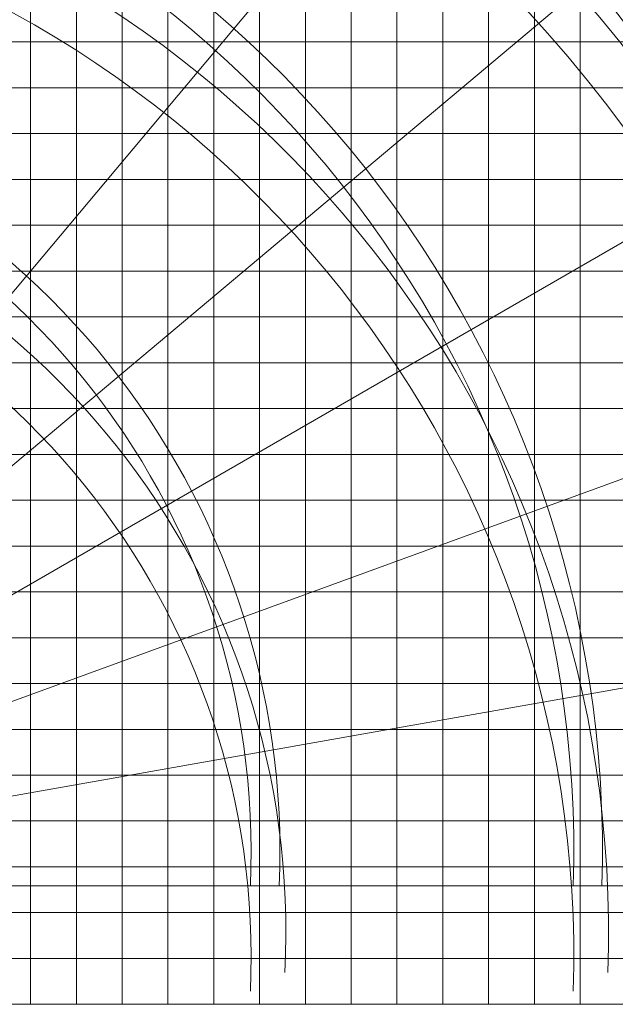
# Model space of a CAD drawing. Extents: x 9662 to 109250, y -12352 to 75864.
# Drawn here: x 79922 to 92928, y -12177 to 9308 of the extents above; entities that cross this region are included whole.
import ezdxf

# ---------------------------------------------------------------- set-up
doc = ezdxf.new("R2010")
doc.units = 0
doc.layers.add('表', color=7, linetype='Continuous', lineweight=13)
doc.layers.add('表(角度)', color=7, linetype='Continuous', lineweight=13)

msp = doc.modelspace()

# ---------------------------------------------------------------- linework, layer by layer
at = {"layer": '表'}
for p, q in [((80160, -12177), (80160, 37823)), ((81160, -12177), (81160, 37823)), ((82160, -12177), (82160, 37823)), ((83160, -12177), (83160, 37823)), ((84160, -12177), (84160, 37823)), ((85160, -12177), (85160, 37823)), ((86160, -12177), (86160, 37823)), ((87160, -12177), (87160, 37823)), ((88160, -12177), (88160, 37823)), ((89160, -12177), (89160, 37823)), ((90160, -12177), (90160, 37823)), ((91160, -12177), (91160, 37823)), ((92160, -12177), (92160, 37823)), ((71160, 8823), (106160, 8823)), ((71160, 7823), (106160, 7823)), ((71160, 6823), (106160, 6823)), ((71160, 5823), (106160, 5823)), ((71160, 4823), (106160, 4823)), ((71160, 3823), (106160, 3823)), ((71160, 2823), (106160, 2823)), ((71160, 1823), (106160, 1823)), ((71160, 823), (106160, 823)), ((71160, -177), (106160, -177)), ((71160, -1177), (106160, -1177)), ((71160, -2177), (106160, -2177)), ((71160, -3177), (106160, -3177)), ((71160, -4177), (106160, -4177)), ((71160, -5177), (106160, -5177)), ((71160, -6177), (106160, -6177)), ((71160, -7177), (106160, -7177)), ((71160, -8177), (106160, -8177)), ((71160, -9177), (106160, -9177)), ((71160, -10177), (106160, -10177)), ((71160, -11177), (106160, -11177)), ((71160, -12177), (106160, -12177))]:
    msp.add_line(p, q, dxfattribs=at)
at = {"layer": '表(角度)'}
for p, q in [((88728, 14035), (75133, -2167)), ((92397, 10185), (76195, -3410)), ((95342, 5756), (77025, -4819)), ((97472, 884), (77598, -6350)), ((98725, -4285), (77896, -7957)), ((99686, -9592), (77910, -9592))]:
    msp.add_line(p, q, dxfattribs=at)
for centre, radius, start, end in [((68560, -8857), 31135, 358.6473, 81.3678), ((68560, -8857), 30509, 358.6195, 81.6195), ((68690, -10599), 31135, 358.3678, 81.3678), ((68560, -11157), 30509, 358.6195, 81.6195), ((68560, -8857), 24088, 358.2515, 80.8902), ((68560, -8857), 23462, 358.2048, 81.2047), ((68690, -10599), 24088, 357.8902, 80.8902), ((68560, -11157), 23462, 358.2048, 81.2047), ((68560, -8857), 17045, 357.5286, 80.0178), ((68560, -8857), 16416, 357.4339, 80.4339), ((68690, -10599), 17045, 357.0178, 80.0178), ((68560, -11157), 16416, 357.4339, 80.4339)]:
    msp.add_arc(centre, radius, start, end, dxfattribs=at)

doc.saveas('drawing.dxf')
